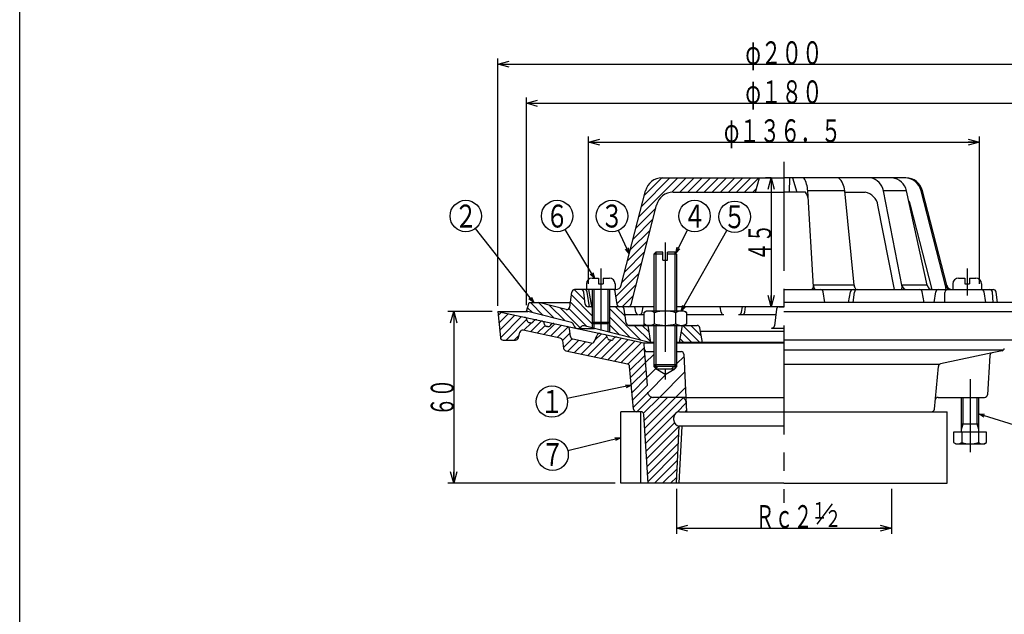
# Model space of a CAD drawing. Extents: x -2937 to 400, y -140 to 600.
# Drawn here: x -2386 to -2042, y 67 to 275 of the extents above; entities that cross this region are included whole.
import ezdxf
from ezdxf.enums import TextEntityAlignment as Align

# ---------------------------------------------------------------- set-up
doc = ezdxf.new("R2010")
doc.units = 0
doc.header["$LTSCALE"] = 2
doc.header["$PDMODE"] = 65
doc.header["$PDSIZE"] = 0.2
for name, pattern in [('CENTER2', [28.575, 19.05, -3.175, 3.175, -3.175]), ('DIVIDE', [1.25, 0.5, -0.25, 0, -0.25, 0, -0.25]), ('HIDDEN', [9.525, 6.35, -3.175])]:
    doc.linetypes.add(name, pattern=pattern)
doc.layers.get('0').update_dxf_attribs({"linetype": 'CONTINUOUS'})
doc.layers.get('DEFPOINTS').update_dxf_attribs({"color": 3, "linetype": 'DIVIDE'})
doc.layers.add('1', color=7, linetype='CONTINUOUS')
doc.styles.add('DIMSTANDARD', font='MONOTXT.shx', dxfattribs={"width": 0.75, "bigfont": 'EXTFONT.shx'})
doc.styles.get("Standard").update_dxf_attribs({"font": 'MONOTXT.shx', "width": 0.8, "bigfont": 'EXTFONT.shx'})
doc.dimstyles.new('DIMSTYEX_1', dxfattribs={"dimscale": 2, "dimtxt": 4, "dimasz": 1, "dimexe": 1, "dimexo": 1, "dimgap": 0, "dimtad": 3, "dimdec": 3, "dimdsep": 46, "dimtxsty": 'DIMSTANDARD', "dimcen": 0, "dimclrd": 3, "dimclre": 3, "dimclrt": 2, "dimadec": 3, "dimazin": 2, "dimtfac": 0.5, "dimtdec": 4, "dimtofl": 0, "dimtmove": 0, "dimatfit": 3, "dimldrblk": 'OPEN30', "dimfxl": 1, "dimtolj": 1, "dimtzin": 1, "dimlwd": -1, "dimlwe": -1, "dimarcsym": 0})
doc.dimstyles.new('DIMSTYEX_2', dxfattribs={"dimscale": 2, "dimtxt": 4, "dimasz": 2, "dimexe": 1, "dimexo": 1, "dimgap": 0, "dimtad": 3, "dimdec": 3, "dimdsep": 46, "dimtxsty": 'DIMSTANDARD', "dimblk1": 'OPEN30', "dimblk2": 'OPEN30', "dimsah": 1, "dimcen": 0, "dimclrd": 3, "dimclre": 3, "dimclrt": 2, "dimadec": 3, "dimazin": 2, "dimtfac": 0.5, "dimtdec": 4, "dimtofl": 0, "dimtmove": 0, "dimatfit": 3, "dimfxl": 1, "dimtolj": 1, "dimtzin": 1, "dimlwd": -1, "dimlwe": -1, "dimarcsym": 0})

# ---------------------------------------------------------------- blocks, each defined once
blk = doc.blocks.new('BLK20', base_point=(-2053.77, 131.02))
at = {"layer": '1', "color": 7, "linetype": 'CONTINUOUS'}
for p, q in [((-2056.77, 131.02), (-2056.77, 143.22)), ((-2050.77, 131.02), (-2050.77, 143.22)), ((-2059.54, 131.02), (-2059.54, 127.46)), ((-2047.99, 131.02), (-2059.54, 131.02)), ((-2056.77, 134.02), (-2050.77, 134.02)), ((-2056.65, 131.02), (-2056.65, 127.46)), ((-2050.88, 131.02), (-2050.88, 127.46)), ((-2047.99, 127.46), (-2047.99, 131.02)), ((-2059.54, 127.46), (-2058.77, 127.02)), ((-2048.77, 127.02), (-2047.99, 127.46)), ((-2058.77, 127.02), (-2048.77, 127.02))]:
    blk.add_line(p, q, dxfattribs=at)
at = {"layer": '1', "color": 3, "linetype": 'CONTINUOUS'}
for p, q in [((-2056.22, 134.02), (-2056.22, 143.22)), ((-2051.31, 134.02), (-2051.31, 143.22)), ((-2056.77, 132.02), (-2056.22, 134.02)), ((-2050.77, 132.02), (-2051.31, 134.02))]:
    blk.add_line(p, q, dxfattribs=at)
at = {"layer": '1', "color": 7, "linetype": 'CONTINUOUS'}
for centre, radius, start, end in [((-2058.1, 129.57), 2.56, -124.3842, -55.6158), ((-2053.77, 136.57), 9.55, -107.588, -72.412), ((-2049.44, 129.57), 2.56, -124.3842, -55.6158)]:
    blk.add_arc(centre, radius, start, end, dxfattribs=at)
blk = doc.blocks.new('_OPEN30')
at = {"color": 0, "linetype": 'BYBLOCK', "lineweight": -2}
for p, q in [((-1, 0.268), (0, 0)), ((0, 0), (-1, -0.268)), ((0, 0), (-1, 0))]:
    blk.add_line(p, q, dxfattribs=at)
blk = doc.blocks.new('*D25')
at = {"layer": '1', "color": 3, "linetype": 'BYBLOCK'}
for p, q in [((-2156.36, 111.22), (-2156.36, 95.59)), ((-2081.2, 111.22), (-2081.2, 95.59)), ((-2156.36, 97.59), (-2081.2, 97.59))]:
    blk.add_line(p, q, dxfattribs=at)
at = {"layer": 'DEFPOINTS', "color": 3, "linetype": 'BYBLOCK'}
for p in [(-2156.36, 113.22), (-2081.2, 113.22), (-2081.2, 97.59)]:
    blk.add_point(p, dxfattribs=at)
at = {"layer": '1', "color": 3, "linetype": 'BYBLOCK', "xscale": 3.939231012, "yscale": 3.939231012, "zscale": 3.939231012, "rotation": 180}
blk.add_blockref('_OPEN30', (-2156.36, 97.59), dxfattribs=at)
at = {"layer": '1', "color": 3, "linetype": 'BYBLOCK', "xscale": 3.939231012, "yscale": 3.939231012, "zscale": 3.939231012}
blk.add_blockref('_OPEN30', (-2081.2, 97.59), dxfattribs=at)
at = {"layer": '1', "color": 2, "linetype": 'BYBLOCK', "style": 'DIMSTANDARD', "width": 0.416667}
blk.add_text('Ｒｃ２', height=8, dxfattribs=at).set_placement((-2128.78, 97.59), (-2108.78, 97.59), align=Align.FIT)
blk = doc.blocks.new('*D26')
at = {"layer": '1', "color": 3, "linetype": 'BYBLOCK'}
for p, q in [((-2123.24, 219.86), (-2125.24, 219.86)), ((-2123.24, 219.86), (-2123.24, 174.86)), ((-2123.24, 174.86), (-2125.24, 174.86))]:
    blk.add_line(p, q, dxfattribs=at)
at = {"layer": 'DEFPOINTS', "color": 3, "linetype": 'BYBLOCK'}
for p in [(-2123.24, 219.86), (-2123.24, 174.86), (-2123.24, 174.86)]:
    blk.add_point(p, dxfattribs=at)
at = {"layer": '1', "color": 3, "linetype": 'BYBLOCK', "xscale": 3.939231012, "yscale": 3.939231012, "zscale": 3.939231012}
for p, rotation in [((-2123.24, 219.86), 90), ((-2123.24, 174.86), 270)]:
    blk.add_blockref('_OPEN30', p, dxfattribs=dict(at, rotation=rotation))
at = {"layer": '1', "color": 2, "linetype": 'BYBLOCK', "style": 'DIMSTANDARD', "width": 0.40625}
blk.add_text('４５', height=8, rotation=90, dxfattribs=at).set_placement((-2123.24, 190.86), (-2123.24, 203.86), align=Align.FIT)
blk = doc.blocks.new('*D27')
at = {"layer": '1', "color": 3, "linetype": 'BYBLOCK'}
for p, q in [((-2187.03, 182.86), (-2187.03, 234.32)), ((-2050.53, 182.86), (-2050.53, 234.32)), ((-2187.03, 232.32), (-2050.53, 232.32))]:
    blk.add_line(p, q, dxfattribs=at)
at = {"layer": 'DEFPOINTS', "color": 3, "linetype": 'BYBLOCK'}
for p in [(-2050.53, 232.32), (-2187.03, 180.86), (-2050.53, 180.86)]:
    blk.add_point(p, dxfattribs=at)
at = {"layer": '1', "color": 3, "linetype": 'BYBLOCK', "xscale": 3.939231012, "yscale": 3.939231012, "zscale": 3.939231012, "rotation": 180}
blk.add_blockref('_OPEN30', (-2187.03, 232.32), dxfattribs=at)
at = {"layer": '1', "color": 3, "linetype": 'BYBLOCK', "xscale": 3.939231012, "yscale": 3.939231012, "zscale": 3.939231012}
blk.add_blockref('_OPEN30', (-2050.53, 232.32), dxfattribs=at)
at = {"layer": '1', "color": 2, "linetype": 'BYBLOCK', "style": 'DIMSTANDARD', "width": 0.427083}
blk.add_text('φ１３６．５', height=8, dxfattribs=at).set_placement((-2139.78, 232.32), (-2098.78, 232.32), align=Align.FIT)
blk = doc.blocks.new('*D28')
at = {"layer": '1', "color": 3, "linetype": 'BYBLOCK'}
for p, q in [((-2208.78, 175.36), (-2208.78, 247.9)), ((-2028.78, 175.22), (-2028.78, 247.9)), ((-2208.78, 245.9), (-2028.78, 245.9))]:
    blk.add_line(p, q, dxfattribs=at)
at = {"layer": 'DEFPOINTS', "color": 3, "linetype": 'BYBLOCK'}
for p in [(-2028.78, 245.9), (-2208.78, 173.36), (-2028.78, 173.22)]:
    blk.add_point(p, dxfattribs=at)
at = {"layer": '1', "color": 3, "linetype": 'BYBLOCK', "xscale": 3.939231012, "yscale": 3.939231012, "zscale": 3.939231012, "rotation": 180}
blk.add_blockref('_OPEN30', (-2208.78, 245.9), dxfattribs=at)
at = {"layer": '1', "color": 3, "linetype": 'BYBLOCK', "xscale": 3.939231012, "yscale": 3.939231012, "zscale": 3.939231012}
blk.add_blockref('_OPEN30', (-2028.78, 245.9), dxfattribs=at)
at = {"layer": '1', "color": 2, "linetype": 'BYBLOCK', "style": 'DIMSTANDARD', "width": 0.421875}
blk.add_text('φ１８０', height=8, dxfattribs=at).set_placement((-2132.28, 245.9), (-2105.28, 245.9), align=Align.FIT)
blk = doc.blocks.new('*D29')
at = {"layer": '1', "color": 3, "linetype": 'BYBLOCK'}
for p, q in [((-2218.78, 175.22), (-2218.78, 261.55)), ((-2018.78, 175.22), (-2018.78, 261.55)), ((-2218.78, 259.55), (-2018.78, 259.55))]:
    blk.add_line(p, q, dxfattribs=at)
at = {"layer": 'DEFPOINTS', "color": 3, "linetype": 'BYBLOCK'}
for p in [(-2018.78, 259.55), (-2218.78, 173.22), (-2018.78, 173.22)]:
    blk.add_point(p, dxfattribs=at)
at = {"layer": '1', "color": 3, "linetype": 'BYBLOCK', "xscale": 3.939231012, "yscale": 3.939231012, "zscale": 3.939231012, "rotation": 180}
blk.add_blockref('_OPEN30', (-2218.78, 259.55), dxfattribs=at)
at = {"layer": '1', "color": 3, "linetype": 'BYBLOCK', "xscale": 3.939231012, "yscale": 3.939231012, "zscale": 3.939231012}
blk.add_blockref('_OPEN30', (-2018.78, 259.55), dxfattribs=at)
at = {"layer": '1', "color": 2, "linetype": 'BYBLOCK', "style": 'DIMSTANDARD', "width": 0.421875}
blk.add_text('φ２００', height=8, dxfattribs=at).set_placement((-2132.28, 259.55), (-2105.28, 259.55), align=Align.FIT)
blk = doc.blocks.new('*D30')
at = {"layer": '1', "color": 3, "linetype": 'BYBLOCK'}
for p, q in [((-2220.78, 173.22), (-2236.17, 173.22)), ((-2234.17, 173.22), (-2234.17, 113.22)), ((-2177.78, 113.22), (-2236.17, 113.22))]:
    blk.add_line(p, q, dxfattribs=at)
at = {"layer": 'DEFPOINTS', "color": 3, "linetype": 'BYBLOCK'}
for p in [(-2218.78, 173.22), (-2234.17, 113.22), (-2175.78, 113.22)]:
    blk.add_point(p, dxfattribs=at)
at = {"layer": '1', "color": 3, "linetype": 'BYBLOCK', "xscale": 3.939231012, "yscale": 3.939231012, "zscale": 3.939231012}
for p, rotation in [((-2234.17, 173.22), 90), ((-2234.17, 113.22), 270)]:
    blk.add_blockref('_OPEN30', p, dxfattribs=dict(at, rotation=rotation))
at = {"layer": '1', "color": 2, "linetype": 'BYBLOCK', "style": 'DIMSTANDARD', "width": 0.40625}
blk.add_text('６０', height=8, rotation=90, dxfattribs=at).set_placement((-2234.17, 136.72), (-2234.17, 149.72), align=Align.FIT)
blk = doc.blocks.new('BALN32')
at = {"layer": '1', "color": 3, "linetype": 'BYBLOCK'}
blk.add_circle((-27.76, -5.7), 5.5, dxfattribs=at)
at = {"layer": '1', "color": 2, "linetype": 'BYBLOCK', "width": 0.5}
blk.add_text('１', height=8, dxfattribs=at).set_placement((-31.76, -9.7), (-23.76, -9.7), align=Align.FIT)
at = {"layer": '1', "color": 3, "linetype": 'BYBLOCK'}
blk.add_leader([(0, 0), (-22.37, -4.6)], dimstyle='DIMSTYEX_1', dxfattribs=at)
blk = doc.blocks.new('BALN33')
at = {"layer": '1', "color": 3, "linetype": 'BYBLOCK'}
blk.add_circle((20.99, -6.42), 5.5, dxfattribs=at)
at = {"layer": '1', "color": 2, "linetype": 'BYBLOCK', "width": 0.5}
blk.add_text('８', height=8, dxfattribs=at).set_placement((16.99, -10.42), (24.99, -10.42), align=Align.FIT)
at = {"layer": '1', "color": 3, "linetype": 'BYBLOCK'}
blk.add_leader([(0, 0), (15.73, -4.81)], dimstyle='DIMSTYEX_1', dxfattribs=at)
blk = doc.blocks.new('BALN34')
at = {"layer": '1', "color": 3, "linetype": 'BYBLOCK'}
blk.add_circle((6.49, 12.93), 5.5, dxfattribs=at)
at = {"layer": '1', "color": 2, "linetype": 'BYBLOCK', "width": 0.5}
blk.add_text('４', height=8, dxfattribs=at).set_placement((2.49, 8.93), (10.49, 8.93), align=Align.FIT)
at = {"layer": '1', "color": 3, "linetype": 'BYBLOCK'}
blk.add_leader([(0, 0), (4.03, 8.02)], dimstyle='DIMSTYEX_1', dxfattribs=at)
blk = doc.blocks.new('BALN35')
at = {"layer": '1', "color": 3, "linetype": 'BYBLOCK'}
blk.add_circle((-6.05, 13.11), 5.5, dxfattribs=at)
at = {"layer": '1', "color": 2, "linetype": 'BYBLOCK', "width": 0.5}
blk.add_text('３', height=8, dxfattribs=at).set_placement((-10.05, 9.11), (-2.05, 9.11), align=Align.FIT)
at = {"layer": '1', "color": 3, "linetype": 'BYBLOCK'}
blk.add_leader([(0, 0), (-3.74, 8.12)], dimstyle='DIMSTYEX_1', dxfattribs=at)
blk = doc.blocks.new('BALN36')
at = {"layer": '1', "color": 3, "linetype": 'BYBLOCK'}
blk.add_circle((-13.07, 21.67), 5.5, dxfattribs=at)
at = {"layer": '1', "color": 2, "linetype": 'BYBLOCK', "width": 0.5}
blk.add_text('６', height=8, dxfattribs=at).set_placement((-17.07, 17.67), (-9.07, 17.67), align=Align.FIT)
at = {"layer": '1', "color": 3, "linetype": 'BYBLOCK'}
blk.add_leader([(0, 0), (-10.23, 16.96)], dimstyle='DIMSTYEX_1', dxfattribs=at)
blk = doc.blocks.new('BALN37')
at = {"layer": '1', "color": 3, "linetype": 'BYBLOCK'}
blk.add_circle((-23.71, 30.17), 5.5, dxfattribs=at)
at = {"layer": '1', "color": 2, "linetype": 'BYBLOCK', "width": 0.5}
blk.add_text('２', height=8, dxfattribs=at).set_placement((-27.71, 26.17), (-19.71, 26.17), align=Align.FIT)
at = {"layer": '1', "color": 3, "linetype": 'BYBLOCK'}
blk.add_leader([(0, 0), (-20.31, 25.84)], dimstyle='DIMSTYEX_1', dxfattribs=at)
blk = doc.blocks.new('BALN38')
at = {"layer": '1', "color": 3, "linetype": 'BYBLOCK'}
blk.add_circle((18.64, 32.92), 5.5, dxfattribs=at)
at = {"layer": '1', "color": 2, "linetype": 'BYBLOCK', "width": 0.5}
blk.add_text('５', height=8, dxfattribs=at).set_placement((14.64, 28.92), (22.64, 28.92), align=Align.FIT)
at = {"layer": '1', "color": 3, "linetype": 'BYBLOCK'}
blk.add_leader([(0, 0), (15.93, 28.13)], dimstyle='DIMSTYEX_1', dxfattribs=at)
blk = doc.blocks.new('BALN39')
at = {"layer": '1', "color": 3, "linetype": 'BYBLOCK'}
blk.add_circle((-23.84, -5.91), 5.5, dxfattribs=at)
at = {"layer": '1', "color": 2, "linetype": 'BYBLOCK', "width": 0.5}
blk.add_text('７', height=8, dxfattribs=at).set_placement((-27.84, -9.91), (-19.84, -9.91), align=Align.FIT)
at = {"layer": '1', "color": 3, "linetype": 'BYBLOCK'}
blk.add_leader([(0, 0), (-18.5, -4.59)], dimstyle='DIMSTYEX_1', dxfattribs=at)

msp = doc.modelspace()

# ---------------------------------------------------------------- hatches: boundary and pattern name
at = {"layer": '1', "linetype": 'CONTINUOUS'}
h = msp.add_hatch(dxfattribs=at)
h.set_pattern_fill('_U', scale=2, angle=45, style=0, pattern_type=0)
h.set_pattern_definition([(45, (-2118.7781, 174.8635), (-1.414214, 1.414214), [])])
edge = h.paths.add_edge_path()
edge.add_line((-2127.2781, 219.8635), (-2161.3725, 219.8635))
edge.add_arc((-2161.3725, 213.8635), 6, 90, 165.618605)
edge.add_line((-2167.1845, 215.3538), (-2175.6427, 182.3668))
edge.add_arc((-2177.58, 182.8635), 2, 270, 345.618605, ccw=False)
edge.add_line((-2177.58, 180.8635), (-2178.0281, 180.8635))
edge.add_line((-2178.0281, 180.8635), (-2177.1674, 175.6991))
edge.add_arc((-2176.181, 175.8635), 1, -170.537678, -90)
edge.add_line((-2176.181, 174.8635), (-2173.1808, 174.8635))
edge.add_arc((-2173.1808, 175.8635), 1, -90, -14.381395)
edge.add_line((-2172.2121, 175.6152), (-2163.3048, 210.3538))
edge.add_arc((-2157.4928, 208.8635), 6, 450, 525.618605, ccw=False)
edge.add_line((-2157.4928, 214.8635), (-2128.7781, 214.8635))
edge.add_line((-2128.7781, 214.8635), (-2127.2781, 219.8635))
h = msp.add_hatch(dxfattribs=at)
h.set_pattern_fill('_U', scale=2, angle=-45, style=0, pattern_type=0)
h.set_pattern_definition([(-45, (-2118.7777, 113.2173), (1.414214, 1.414214), [])])
edge = h.paths.add_edge_path()
edge.add_line((-2185.7781, 174.8635), (-2187.1997, 174.8635))
edge.add_arc((-2187.1997, 175.8635), 1, 186.524766, 270, ccw=False)
edge.add_line((-2188.1932, 175.7499), (-2188.6767, 179.9772))
edge.add_arc((-2189.6703, 179.8635), 1, 6.524766, 90)
edge.add_line((-2189.6703, 180.8635), (-2191.9073, 180.8635))
edge.add_arc((-2191.9073, 179.8635), 1, 90, 172.101937)
edge.add_line((-2192.8978, 180.001), (-2193.6243, 174.764))
edge.add_arc((-2194.6148, 174.9014), 1, 255.650668, 352.101937, ccw=False)
edge.add_line((-2194.8626, 173.9326), (-2204.3655, 176.3635))
edge.add_line((-2204.3655, 176.3635), (-2207.7781, 176.3635))
edge.add_line((-2207.7781, 176.3635), (-2208.7781, 173.3635))
edge.add_line((-2208.7781, 173.3635), (-2192.9979, 169.3268))
edge.add_arc((-2193.2458, 168.3579), 1, 369.228846, 435.650668, ccw=False)
edge.add_arc((-2190.7781, 168.7589), 1.5, -170.771154, -37.927511)
edge.add_arc((-2188.8061, 167.2222), 1, 435.650668, 502.072489, ccw=False)
edge.add_line((-2188.5583, 168.191), (-2185.7781, 167.4798))
edge.add_line((-2185.7781, 167.4798), (-2185.7781, 174.8635))
edge = h.paths.add_edge_path()
edge.add_line((-2166.2781, 168.3635), (-2172.9973, 168.3635))
edge.add_line((-2172.9973, 168.3635), (-2172.8961, 168.3635))
edge.add_arc((-2172.8961, 169.3635), 1, 188.984702, 270, ccw=False)
edge.add_line((-2173.8838, 169.2074), (-2174.6447, 174.0197))
edge.add_arc((-2175.6324, 173.8635), 1, 8.984702, 90)
edge.add_line((-2175.6324, 174.8635), (-2179.7781, 174.8635))
edge.add_line((-2179.7781, 174.8635), (-2179.7781, 165.9449))
edge.add_line((-2179.7781, 165.9449), (-2165.7781, 162.3635))
edge.add_line((-2165.7781, 162.3635), (-2165.2781, 162.3635))
edge.add_line((-2165.2781, 162.3635), (-2166.2781, 168.3635))
edge = h.paths.add_edge_path()
edge.add_arc((-2149.1252, 167.3635), 1, 9.462322, 90)
edge.add_line((-2149.1252, 168.3635), (-2154.2781, 168.3635))
edge.add_line((-2154.2781, 168.3635), (-2155.2781, 162.3635))
edge.add_line((-2155.2781, 162.3635), (-2147.2781, 162.3635))
edge.add_line((-2147.2781, 162.3635), (-2148.1388, 167.5279))
h = msp.add_hatch(dxfattribs=at)
h.set_pattern_fill('_U', scale=2, angle=45, style=0, pattern_type=0)
h.set_pattern_definition([(45, (-2118.7781, 113.2171), (-1.414214, 1.414214), [])])
edge = h.paths.add_edge_path()
edge.add_line((-2166.4236, 145.0597), (-2167.6065, 160.0432))
edge.add_line((-2167.6065, 160.0432), (-2167.7781, 162.2171))
edge.add_line((-2167.7781, 162.2171), (-2177.1554, 164.2397))
edge.add_arc((-2177.3662, 163.2622), 1, 77.828542, 142.828386)
edge.add_line((-2178.163, 163.8664), (-2178.3932, 163.5628))
edge.add_arc((-2179.19, 164.167), 1, 257.828542, 322.828386, ccw=False)
edge.add_line((-2179.4009, 163.1895), (-2179.7035, 163.2548))
edge.add_arc((-2179.4927, 164.2323), 1, 196.932568, 257.828542, ccw=False)
edge.add_line((-2180.4493, 163.9411), (-2180.6069, 164.4587))
edge.add_arc((-2181.5636, 164.1675), 1, 16.932568, 77.828542)
edge.add_line((-2181.3527, 165.145), (-2182.9608, 165.4919))
edge.add_arc((-2183.1717, 164.5143), 1, 77.828542, 157.623848)
edge.add_line((-2184.0964, 164.895), (-2184.9628, 162.7905))
edge.add_arc((-2185.8875, 163.1711), 1, 257.828542, 337.623848, ccw=False)
edge.add_line((-2186.0983, 162.1936), (-2192.5835, 163.5924))
edge.add_arc((-2192.3726, 164.5699), 1, 187.110444, 257.828542, ccw=False)
edge.add_line((-2193.3649, 164.4461), (-2193.6988, 167.1227))
edge.add_arc((-2194.6911, 166.9989), 1, 7.110444, 77.828542)
edge.add_line((-2194.4803, 167.9764), (-2199.1554, 168.9848))
edge.add_arc((-2199.3662, 168.0073), 1, 77.828542, 142.828386)
edge.add_line((-2200.163, 168.6115), (-2200.3932, 168.3079))
edge.add_arc((-2201.19, 168.9121), 1, 257.828542, 322.828386, ccw=False)
edge.add_line((-2201.4009, 167.9346), (-2201.7035, 167.9999))
edge.add_arc((-2201.4927, 168.9774), 1, 196.932568, 257.828542, ccw=False)
edge.add_line((-2202.4493, 168.6862), (-2202.6069, 169.2038))
edge.add_arc((-2203.5636, 168.9126), 1, 16.932568, 77.828542)
edge.add_line((-2203.3527, 169.8901), (-2205.1554, 170.2789))
edge.add_arc((-2205.3662, 169.3014), 1, 77.828542, 142.828386)
edge.add_line((-2206.163, 169.9056), (-2206.3932, 169.6021))
edge.add_arc((-2207.19, 170.2063), 1, 257.828542, 322.828386, ccw=False)
edge.add_line((-2207.4009, 169.2287), (-2207.7035, 169.294))
edge.add_arc((-2207.4927, 170.2715), 1, 196.932568, 257.828542, ccw=False)
edge.add_line((-2208.4493, 169.9803), (-2208.6069, 170.4979))
edge.add_arc((-2209.5636, 170.2067), 1, 16.932568, 77.828542)
edge.add_line((-2209.3527, 171.1842), (-2218.7781, 173.2171))
edge.add_line((-2218.7781, 173.2171), (-2217.8682, 164.1176))
edge.add_arc((-2216.8731, 164.2171), 1, -174.289407, -90)
edge.add_line((-2216.8731, 163.2171), (-2212.5408, 163.2171))
edge.add_arc((-2212.5408, 164.2171), 1, -90, -15.332919)
edge.add_line((-2211.5764, 163.9527), (-2211.0222, 165.9742))
edge.add_arc((-2210.0577, 165.7098), 1, 437.828542, 524.667081, ccw=False)
edge.add_line((-2209.8469, 166.6873), (-2196.9588, 163.9075))
edge.add_arc((-2197.1696, 162.93), 1, 368.935999, 437.828542, ccw=False)
edge.add_line((-2196.1817, 163.0853), (-2195.7479, 160.326))
edge.add_arc((-2194.76, 160.4813), 1, -171.064001, -102.171458)
edge.add_line((-2194.9708, 159.5038), (-2173.495, 154.8718))
edge.add_arc((-2173.7058, 153.8942), 1, 365.319652, 437.828542, ccw=False)
edge.add_line((-2172.7101, 153.987), (-2171.3262, 139.1244))
edge.add_arc((-2170.3305, 139.2171), 1, -174.680348, -90)
edge.add_line((-2170.3305, 138.2171), (-2168.7149, 138.2171))
edge.add_arc((-2168.7149, 137.2171), 1, 363.43363, 450, ccw=False)
edge.add_line((-2167.7167, 137.277), (-2166.2731, 113.2171))
edge.add_line((-2166.2731, 113.2171), (-2156.3571, 113.2171))
edge.add_line((-2156.3571, 113.2171), (-2155.3571, 133.2171))
edge.add_line((-2155.3571, 133.2171), (-2155.2781, 133.2171))
edge.add_arc((-2155.2781, 135.2171), 2, 540, 270, ccw=False)
edge.add_line((-2157.2781, 135.2171), (-2157.2781, 136.2171))
edge.add_arc((-2155.2781, 136.2171), 2, 450, 540, ccw=False)
edge.add_line((-2155.2781, 138.2171), (-2152.7781, 138.2171))
edge.add_line((-2152.7781, 138.2171), (-2152.9255, 141.3123))
edge.add_arc((-2154.9232, 141.2171), 2, 2.726311, 90)
edge.add_line((-2154.9232, 143.2171), (-2164.4298, 143.2171))
edge.add_arc((-2164.4298, 145.2171), 2, 184.513988, 270, ccw=False)
h = msp.add_hatch(dxfattribs=at)
h.set_pattern_fill('_U', scale=4, angle=45, style=0, pattern_type=0)
h.set_pattern_definition([(45, (-2118.778, 113.217), (-2.82843, 2.82843), [])])
edge = h.paths.add_edge_path()
edge.add_line((-2156.2773, 153.9492), (-2156.2773, 154.6252))
edge.add_line((-2156.2773, 154.6252), (-2156.2773, 159.2171))
edge.add_line((-2156.2773, 159.2171), (-2154.7316, 159.2171))
edge.add_arc((-2154.7316, 158.2171), 1, 362.726311, 450, ccw=False)
edge.add_line((-2153.7328, 158.2647), (-2153.0162, 143.2171))
edge.add_line((-2153.0162, 143.2171), (-2154.9232, 143.2171))
edge.add_line((-2154.9232, 143.2171), (-2164.4298, 143.2171))
edge.add_arc((-2164.4298, 145.2171), 2, 184.513988, 270, ccw=False)
edge.add_line((-2166.4236, 145.0597), (-2167.5839, 159.7577))
edge.add_line((-2167.5839, 159.7577), (-2167.614, 160.1384))
edge.add_arc((-2166.6171, 160.2171), 1, -175.486012, -90)
edge.add_line((-2166.6171, 159.2171), (-2164.2773, 159.2171))
edge.add_line((-2164.2773, 159.2171), (-2164.2773, 154.6252))
edge.add_line((-2164.2773, 154.6252), (-2164.2773, 153.9492))
edge.add_line((-2156.2773, 153.9492), (-2164.2773, 153.9492))
edge.add_line((-2164.2781, 153.9492), (-2163.6016, 153.2727))
edge.add_line((-2163.6016, 153.2727), (-2163.6008, 153.136))
edge.add_line((-2164.2781, 153.9492), (-2163.6008, 153.136))
edge.add_line((-2163.6016, 153.136), (-2160.2781, 151.2171))
edge.add_line((-2160.2781, 151.2171), (-2156.9546, 153.136))
edge.add_line((-2163.6016, 153.136), (-2156.9546, 153.136))
edge.add_line((-2156.9538, 153.136), (-2156.9538, 153.2736))
edge.add_line((-2156.9538, 153.136), (-2156.9538, 153.2736))
edge.add_line((-2156.2781, 153.9492), (-2156.9546, 153.2727))

# ---------------------------------------------------------------- linework, layer by layer
at = {"layer": '1', "color": 7, "linetype": 'CONTINUOUS'}
for p, q in [((-2385.7781, -140.1794), (-2385.7781, 599.8206)), ((-2161.3725, 219.8635), (-2118.7781, 219.8635)), ((-2128.7781, 214.8635), (-2127.2781, 219.8635)), ((-2076.1837, 219.8635), (-2118.7781, 219.8635)), ((-2116.8112, 219.8635), (-2116.9292, 214.8635)), ((-2115.7604, 219.8635), (-2114.3023, 214.8635)), ((-2175.6427, 182.3668), (-2167.1845, 215.3538)), ((-2157.4928, 214.8635), (-2118.7781, 214.8635)), ((-2111.2509, 214.8635), (-2118.7781, 214.8635)), ((-2097.4868, 215.3538), (-2110.4507, 215.3538)), ((-2108.4325, 181.8635), (-2110.4507, 215.3538)), ((-2094.2537, 182.3668), (-2097.4868, 215.3538)), ((-2097.4387, 214.8635), (-2090.3668, 214.8635)), ((-2076.0006, 215.3538), (-2084.0128, 215.3538)), ((-2077.4649, 181.8635), (-2084.0128, 215.3538)), ((-2068.7816, 182.3668), (-2076.0006, 215.3538)), ((-2070.3718, 215.3538), (-2070.854, 215.3538)), ((-2062.2775, 181.8635), (-2070.854, 215.3538)), ((-2061.9136, 182.3668), (-2070.3718, 215.3538)), ((-2172.2121, 175.6152), (-2163.3048, 210.3538)), ((-2080.1807, 180.8635), (-2085.9395, 210.3538)), ((-2066.993, 180.8635), (-2074.536, 210.3538)), ((-2164.2773, 193.2722), (-2163.6008, 193.9487)), ((-2164.2773, 193.2722), (-2164.2773, 173.3635)), ((-2161.0773, 193.2722), (-2164.2773, 193.2722)), ((-2161.0773, 193.9487), (-2163.6008, 193.9487)), ((-2161.0773, 191.1487), (-2161.0773, 193.9487)), ((-2156.9538, 193.9487), (-2159.4773, 193.9487)), ((-2159.4773, 191.1487), (-2159.4773, 193.9487)), ((-2156.2773, 193.2722), (-2159.4773, 193.2722)), ((-2156.2773, 193.2722), (-2156.9538, 193.9487)), ((-2156.2773, 193.2722), (-2156.2773, 173.3635)), ((-2161.0773, 191.1487), (-2159.4773, 191.1487)), ((-2187.7781, 182.8635), (-2187.7781, 180.8635)), ((-2185.7781, 184.8635), (-2183.5781, 184.8635)), ((-2183.5781, 184.8635), (-2183.5781, 182.8635)), ((-2183.5781, 182.8635), (-2181.9781, 182.8635)), ((-2181.9781, 184.8635), (-2179.7781, 184.8635)), ((-2181.9781, 184.8635), (-2181.9781, 182.8635)), ((-2177.7781, 182.8635), (-2177.7781, 180.8635)), ((-2094.2537, 182.3668), (-2108.469, 182.3668)), ((-2068.7816, 182.3668), (-2077.5633, 182.3668)), ((-2061.9136, 182.3668), (-2062.4064, 182.3668)), ((-2059.7781, 182.8635), (-2059.7781, 180.8635)), ((-2057.7781, 184.8635), (-2055.5781, 184.8635)), ((-2055.5781, 184.8635), (-2055.5781, 182.8635)), ((-2055.5781, 182.8635), (-2053.9781, 182.8635)), ((-2053.9781, 184.8635), (-2051.7781, 184.8635)), ((-2053.9781, 184.8635), (-2053.9781, 182.8635)), ((-2049.7781, 182.8635), (-2049.7781, 180.8635)), ((-2193.6243, 174.764), (-2192.8978, 180.001)), ((-2187.0281, 180.8635), (-2191.9073, 180.8635)), ((-2188.1932, 175.7499), (-2188.6767, 179.9772)), ((-2186.7666, 174.8635), (-2187.4832, 180.0017)), ((-2177.58, 180.8635), (-2187.0281, 180.8635)), ((-2187.0281, 180.8635), (-2186.1674, 175.6991)), ((-2185.7781, 180.8635), (-2185.7781, 169.405)), ((-2179.7781, 180.8635), (-2179.7781, 169.405)), ((-2178.0281, 180.8635), (-2177.1674, 175.6991)), ((-2118.7781, 180.8635), (-2045.649, 180.8635)), ((-2104.5061, 176.3635), (-2105.1356, 180.0326)), ((-2096.1976, 176.3635), (-2095.5675, 180.0328)), ((-2094.572, 176.3635), (-2094.186, 179.97)), ((-2069.8521, 176.3635), (-2070.5531, 180.0503)), ((-2066.3673, 176.3635), (-2065.7067, 180.0404)), ((-2062.5799, 176.3635), (-2062.5313, 179.8774)), ((-2048.3079, 176.3635), (-2048.8845, 180.0194)), ((-2045.646, 176.3635), (-2045.9437, 179.9464)), ((-2044.1538, 176.3635), (-2044.6584, 180.001)), ((-2208.7781, 173.3635), (-2207.7781, 176.3635)), ((-2207.7781, 176.3635), (-2204.3655, 176.3635)), ((-2194.8626, 173.9326), (-2204.3655, 176.3635)), ((-2204.3655, 176.3635), (-2193.4024, 176.3635)), ((-2029.7781, 176.3635), (-2118.7781, 176.3635)), ((-2218.7781, 173.2171), (-2217.8682, 164.1176)), ((-2218.7781, 173.2171), (-2208.2058, 173.2171)), ((-2218.7781, 173.2171), (-2167.7781, 162.2171)), ((-2192.9979, 169.3268), (-2208.7781, 173.3635)), ((-2185.7781, 174.8635), (-2187.1997, 174.8635)), ((-2185.7781, 174.8635), (-2185.7781, 167.4798)), ((-2175.5589, 174.8635), (-2179.7781, 174.8635)), ((-2164.2773, 174.8635), (-2179.7781, 174.8635)), ((-2179.7781, 174.8635), (-2179.7781, 165.9449)), ((-2173.8838, 169.2074), (-2174.6447, 174.0197)), ((-2174.3444, 172.1203), (-2169.5902, 172.1203)), ((-2170.5744, 172.9434), (-2170.9194, 174.8635)), ((-2169.3386, 172.1203), (-2167.7837, 172.1203)), ((-2168.3562, 172.9335), (-2167.9893, 174.8635)), ((-2166.7781, 173.3635), (-2167.7837, 172.783)), ((-2167.7837, 172.783), (-2167.7837, 168.9441)), ((-2153.7781, 173.3635), (-2166.7781, 173.3635)), ((-2164.0309, 168.9441), (-2164.0309, 172.783)), ((-2156.5253, 168.9441), (-2156.5253, 172.783)), ((-2118.7781, 174.8635), (-2156.2773, 174.8635)), ((-2152.7726, 172.783), (-2153.7781, 173.3635)), ((-2152.7726, 168.9441), (-2152.7726, 172.783)), ((-2152.7726, 172.1203), (-2139.787, 172.1203)), ((-2140.7726, 172.951), (-2141.101, 174.8635)), ((-2134.6212, 172.1203), (-2121.6647, 172.1203)), ((-2133.6356, 172.9512), (-2133.3075, 174.8635)), ((-2132.4741, 173.0033), (-2132.255, 174.8635)), ((-2121.4402, 174.0617), (-2122.116, 168.2179)), ((-2120.46, 174.8635), (-2118.7781, 174.8635)), ((-2118.7781, 173.2171), (-2018.7781, 173.2171)), ((-2208.4493, 169.9803), (-2208.6069, 170.4979)), ((-2207.4009, 169.2287), (-2207.7035, 169.294)), ((-2206.3932, 169.6021), (-2206.163, 169.9056)), ((-2202.4493, 168.6862), (-2202.6069, 169.2038)), ((-2200.3932, 168.3079), (-2200.163, 168.6115)), ((-2185.7781, 169.405), (-2185.2366, 168.8635)), ((-2179.7781, 169.405), (-2185.7781, 169.405)), ((-2180.3196, 168.8635), (-2185.2366, 168.8635)), ((-2185.2366, 168.8635), (-2185.2366, 167.3413)), ((-2179.7781, 169.405), (-2180.3196, 168.8635)), ((-2180.3196, 168.8635), (-2180.3196, 166.0835)), ((-2166.7781, 168.3635), (-2167.7837, 168.9441)), ((-2152.7726, 168.9441), (-2153.7781, 168.3635)), ((-2211.5764, 163.9527), (-2211.0222, 165.9742)), ((-2196.9588, 163.9075), (-2209.8469, 166.6873)), ((-2201.4009, 167.9346), (-2201.7035, 167.9999)), ((-2193.3649, 164.4461), (-2193.6988, 167.1227)), ((-2190.7781, 167.2589), (-2184.9145, 167.2589)), ((-2165.7781, 162.3635), (-2188.5583, 168.191)), ((-2172.9973, 168.3635), (-2149.1252, 168.3635)), ((-2165.2781, 162.3635), (-2166.2781, 168.3635)), ((-2166.0516, 168.3635), (-2154.5046, 168.3635)), ((-2164.2773, 168.3635), (-2164.2773, 154.6252)), ((-2156.2773, 168.3635), (-2156.2773, 154.6252)), ((-2155.2781, 162.3635), (-2154.2781, 168.3635)), ((-2147.2781, 162.3635), (-2148.1388, 167.5279)), ((-2147.9448, 166.3635), (-2118.7781, 166.3635)), ((-2123.0962, 167.416), (-2118.7781, 167.416)), ((-2216.8731, 163.2171), (-2212.5408, 163.2171)), ((-2196.1817, 163.0853), (-2195.7479, 160.326)), ((-2186.0983, 162.1936), (-2192.5835, 163.5924)), ((-2184.9628, 162.7905), (-2184.0964, 164.895)), ((-2180.4493, 163.9411), (-2180.6069, 164.4587)), ((-2179.4009, 163.1895), (-2179.7035, 163.2548)), ((-2178.3932, 163.5628), (-2178.163, 163.8664)), ((-2167.7781, 162.2171), (-2164.2773, 162.2171)), ((-2167.7781, 162.2171), (-2167.5839, 159.7577)), ((-2164.2773, 162.3635), (-2165.7781, 162.3635)), ((-2118.7781, 162.3635), (-2156.2773, 162.3635)), ((-2156.2773, 162.2171), (-2118.7781, 162.2171)), ((-2020.6831, 163.2171), (-2118.7781, 163.2171)), ((-2194.9708, 159.5038), (-2173.495, 154.8718)), ((-2166.6171, 159.2171), (-2164.2773, 159.2171)), ((-2156.2773, 159.2171), (-2154.7316, 159.2171)), ((-2153.7328, 158.2647), (-2152.7781, 138.2171)), ((-2042.2428, 159.6484), (-2118.7781, 159.6484)), ((-2046.0032, 158.7667), (-2064.0612, 154.8718)), ((-2042.5854, 159.5038), (-2046.04, 158.7587)), ((-2046.8271, 157.846), (-2047.7173, 144.1523)), ((-2171.3262, 139.1244), (-2172.7101, 153.987)), ((-2163.6008, 153.9492), (-2164.2781, 153.9492)), ((-2164.2781, 153.9492), (-2163.6016, 153.2727)), ((-2164.2773, 154.6252), (-2164.2773, 153.9492)), ((-2164.2773, 154.6252), (-2163.6012, 153.9492)), ((-2156.2773, 154.6252), (-2164.2773, 154.6252)), ((-2160.2781, 151.2171), (-2163.6016, 153.136)), ((-2163.6016, 153.136), (-2156.9546, 153.136)), ((-2156.9533, 153.9492), (-2163.6008, 153.9492)), ((-2163.6008, 153.9492), (-2163.6008, 153.136)), ((-2160.2781, 151.2171), (-2156.9546, 153.136)), ((-2156.2781, 153.9492), (-2156.9546, 153.2727)), ((-2156.9538, 153.9492), (-2156.2773, 154.6252)), ((-2156.9538, 153.9492), (-2156.9538, 153.136)), ((-2156.2781, 153.9492), (-2156.9533, 153.9492)), ((-2156.2773, 154.6252), (-2156.2773, 153.9492)), ((-2064.4186, 154.7171), (-2118.7781, 154.7171)), ((-2066.23, 139.1244), (-2064.8461, 153.987)), ((-2153.0162, 143.2171), (-2118.7781, 143.2171)), ((-2064.9377, 143.2171), (-2048.6788, 143.2171)), ((-2168.5869, 138.2171), (-2175.7781, 138.2171)), ((-2175.7781, 113.2171), (-2175.7781, 138.2171)), ((-2168.7781, 113.2171), (-2168.7781, 138.2171)), ((-2155.2781, 138.2171), (-2118.7781, 138.2171)), ((-2118.7781, 138.2171), (-2061.7781, 138.2171)), ((-2061.7781, 113.2171), (-2061.7781, 138.2171)), ((-2166.2731, 113.2171), (-2167.7167, 137.277)), ((-2157.2781, 135.2171), (-2157.2781, 136.2171)), ((-2156.3571, 113.2171), (-2155.3571, 133.2171)), ((-2118.7781, 133.2171), (-2155.3571, 133.2171)), ((-2155.3559, 113.2171), (-2154.3559, 133.2171)), ((-2118.7781, 113.2171), (-2175.7781, 113.2171)), ((-2118.7781, 113.2171), (-2061.7781, 113.2171)), ((-2101.9886, 106.0271), (-2107.248, 98.9685))]:
    msp.add_line(p, q, dxfattribs=at)
at = {"layer": '1', "color": 7, "linetype": 'CENTER2'}
for p, q in [((-2118.7781, 225.5157), (-2118.7781, 106.3667)), ((-2160.2781, 197.2731), (-2160.2781, 149.4719)), ((-2182.7781, 188.2153), (-2182.7781, 166.5342)), ((-2054.7781, 188.2153), (-2054.7781, 178.8081)), ((-2053.7651, 149.5753), (-2053.7651, 124.1304))]:
    msp.add_line(p, q, dxfattribs=at)
at = {"layer": '1', "color": 3, "linetype": 'CONTINUOUS'}
for p, q in [((-2163.6008, 193.9487), (-2163.6008, 173.3635)), ((-2156.9538, 193.9487), (-2156.9538, 173.3635)), ((-2185.2366, 180.8635), (-2185.2366, 168.8635)), ((-2180.3196, 180.8635), (-2180.3196, 168.8635)), ((-2163.6008, 168.3635), (-2163.6008, 153.9487)), ((-2156.9538, 168.3635), (-2156.9538, 153.9492))]:
    msp.add_line(p, q, dxfattribs=at)
at = {"layer": '1', "color": 7, "linetype": 'HIDDEN'}
for p, q in [((-2164.7857, 168.3635), (-2172.9973, 168.3635)), ((-2154.9232, 143.2171), (-2164.4298, 143.2171)), ((-2153.0162, 143.2171), (-2154.9232, 143.2171))]:
    msp.add_line(p, q, dxfattribs=at)
at = {"layer": '1', "color": 3, "linetype": 'HIDDEN'}
msp.add_line((-2167.6065, 160.0432), (-2166.4236, 145.0597), dxfattribs=at)
at = {"layer": '1', "color": 7, "linetype": 'CONTINUOUS'}
for centre, radius, start, end in [((-2161.3725, 213.8635), 6, 90, 165.618605), ((-2120.5905, 214.7427), 10.1582, 3.448616, 30.271958), ((-2104.5842, 214.6582), 7.1314, 5.597641, 46.879625), ((-2089.6426, 214.2531), 5.7364, 11.062692, 77.970709), ((-2081.6555, 214.1162), 5.7888, 12.344275, 83.139103), ((-2076.6642, 213.8659), 5.9977, 14.36413, 90), ((-2076.1837, 213.8635), 6, 14.381395, 90), ((-2157.4928, 208.8635), 6, 90, 165.618605), ((-2120.0405, 209.7426), 10.1725, 16.496187, 30.225621), ((-2091.5701, 209.2543), 5.7369, 11.049654, 77.892743), ((-2080.3444, 208.8681), 5.9954, 14.347492, 32.452818), ((-2185.7781, 182.8635), 2, 90, 180), ((-2179.7781, 182.8635), 2, 0, 90), ((-2177.58, 182.8635), 2, -90, -14.381395), ((-2105.0796, 182.5707), 3.3894, 180, -149.756629), ((-2092.3573, 182.3668), 1.8964, -180, -127.563282), ((-2075.6862, 182.7338), 1.9126, -168.937308, -102.080423), ((-2066.8963, 182.7794), 1.9298, -167.655725, -96.911805), ((-2060.4696, 182.8628), 1.9992, -165.63587, -90.069403), ((-2059.9762, 182.8635), 2, -165.618605, -90), ((-2057.7781, 182.8635), 2, 90, 180), ((-2051.7781, 182.8635), 2, 0, 90), ((-2191.9073, 179.8635), 1, 90, 172.101937), ((-2189.6703, 179.8635), 1, 6.524766, 90), ((-2188.4736, 179.8635), 1, 7.939469, 90), ((-2109.4312, 181.8622), 0.9987, -89.994614, 6.820242), ((-2106.1212, 179.8635), 1, 9.734906, 90), ((-2106.1212, 179.8635), 1, 9.734906, 90), ((-2094.5819, 179.8635), 1, 90, 170.255817), ((-2094.5819, 179.8635), 1, 90, 170.255817), ((-2093.1917, 179.8635), 1, 90, 173.891028), ((-2093.1917, 179.8635), 1, 90, 173.891028), ((-2093.1408, 181.9292), 1.0657, -120.762771, -90), ((-2078.3375, 181.6929), 0.8892, -68.873125, 11.062692), ((-2071.5355, 179.8635), 1, 10.764795, 90), ((-2066.9929, 182.7722), 1.9086, -96.976983, -90), ((-2064.7225, 179.8635), 1, 90, 169.814566), ((-2061.5314, 179.8635), 1, 90, 179.208398), ((-2065.6271, 181.0057), 3.4577, -2.356868, 14.36413), ((-2049.8723, 179.8635), 1, 8.96416, 90), ((-2046.9403, 179.8635), 1, 4.750132, 90), ((-2045.649, 179.8635), 1, 7.898063, 90), ((-2187.1997, 175.8635), 1, -173.475234, -90), ((-2185.181, 175.8635), 1, -170.537678, -126.664416), ((-2176.181, 175.8635), 1, -170.537678, -90), ((-2173.1808, 175.8635), 1, -90, -14.381395), ((-2194.6148, 174.9014), 1, -104.349332, -7.898063), ((-2175.6324, 173.8635), 1, 8.984702, 90), ((-2169.5902, 173.1203), 1, -169.814566, -90), ((-2169.3386, 173.1203), 1, -90, -10.764795), ((-2165.9073, 170.041), 3.3226, 55.615753, 124.384247), ((-2160.2781, 160.9441), 12.4194, 72.412046, 107.587954), ((-2154.6489, 170.041), 3.3226, 55.615753, 124.384247), ((-2139.787, 173.1203), 1, -170.255817, -90), ((-2134.6212, 173.1203), 1, -90, -9.734906), ((-2133.4672, 173.1203), 1, -90, -6.716998), ((-2120.46, 173.8635), 1, 90, 168.573289), ((-2209.5636, 170.2067), 1, 16.932568, 77.828542), ((-2207.4927, 170.2715), 1, -163.067432, -102.171458), ((-2207.19, 170.2063), 1, -102.171458, -37.171614), ((-2205.3662, 169.3014), 1, 77.828542, 142.828386), ((-2203.5636, 168.9126), 1, 16.932568, 77.828542), ((-2201.4927, 168.9774), 1, -163.067432, -102.171458), ((-2199.3662, 168.0073), 1, 77.828542, 142.828386), ((-2193.2458, 168.3579), 1, 9.228846, 75.650668), ((-2172.8961, 169.3635), 1, -171.015298, -90), ((-2165.9073, 171.6861), 3.3226, -124.384247, -55.615753), ((-2160.2781, 180.783), 12.4194, -107.587954, -72.412046), ((-2154.6489, 171.6861), 3.3226, -124.384247, -55.615753), ((-2210.0577, 165.7098), 1, 77.828542, 164.667081), ((-2201.19, 168.9121), 1, -102.171458, -37.171614), ((-2194.6911, 166.9989), 1, 7.110444, 77.828542), ((-2190.7781, 168.7589), 1.5, -170.771154, -37.927511), ((-2188.8061, 167.2222), 1, 75.650668, 142.072489), ((-2183.1717, 164.5143), 1, 77.828542, 157.623848), ((-2181.5636, 164.1675), 1, 16.932568, 77.828542), ((-2149.1252, 167.3635), 1, 9.462322, 90), ((-2123.0962, 168.416), 1, -90, -11.426711), ((-2216.8731, 164.2171), 1, -174.289407, -90), ((-2212.5408, 164.2171), 1, -90, -15.332919), ((-2197.1696, 162.93), 1, 8.935999, 77.828542), ((-2192.3726, 164.5699), 1, -172.889556, -102.171458), ((-2185.8875, 163.1711), 1, -102.171458, -22.376152), ((-2179.4927, 164.2323), 1, -163.067432, -102.171458), ((-2179.19, 164.167), 1, -102.171458, -37.171614), ((-2177.3662, 163.2622), 1, 77.828542, 142.828386), ((-2194.76, 160.4813), 1, -171.064001, -102.171458), ((-2166.6171, 160.2171), 1, -175.486012, -90), ((-2154.7316, 158.2171), 1, 2.726311, 90), ((-2045.8292, 157.7812), 1, 102.171458, 176.280461), ((-2042.7962, 160.4813), 1, -77.828542, -8.935999), ((-2173.7058, 153.8942), 1, 5.319652, 77.828542), ((-2063.8504, 153.8942), 1, 102.171458, 174.680348), ((-2064.9377, 142.2171), 1, 90, 174.680348), ((-2048.7152, 144.2171), 1, -90, -3.719539), ((-2170.3305, 139.2171), 1, -174.680348, -90), ((-2168.7149, 137.2171), 1, 3.43363, 90), ((-2155.2781, 136.2171), 2, 90, 180), ((-2067.2257, 139.2171), 1, -90, -5.319652), ((-2155.2781, 135.2171), 2, 180, -90)]:
    msp.add_arc(centre, radius, start, end, dxfattribs=at)
at = {"layer": '1', "color": 7, "linetype": 'HIDDEN'}
for centre, start, end in [((-2164.4298, 145.2171), -175.486012, -90), ((-2154.9232, 141.2171), 2.726311, 90)]:
    msp.add_arc(centre, 2, start, end, dxfattribs=at)

# ---------------------------------------------------------------- block references
at = {"layer": '1', "color": 3, "linetype": 'BYBLOCK'}
for name, p in [('BALN37', (-2206.2178, 176.3635)), ('BALN36', (-2184.9641, 184.8635)), ('BALN35', (-2172.8081, 193.4215)), ('BALN34', (-2156.5142, 193.6003)), ('BALN38', (-2154.6489, 173.3635)), ('BALN32', (-2172.1026, 147.4625)), ('BALN33', (-2050.7651, 137.4402)), ('BALN39', (-2175.7781, 129.1272))]:
    msp.add_blockref(name, p, dxfattribs=at)
at = {"layer": '1', "color": 0, "linetype": 'BYBLOCK'}
msp.add_blockref('BLK20', (-2053.7651, 131.0171), dxfattribs=at)

# ---------------------------------------------------------------- texts
at = {"layer": '1', "color": 7, "linetype": 'BYBLOCK', "width": 0.5}
for s, p, p2 in [('１', (-2109.3192, 100.8209), (-2103.4872, 100.8209)), ('２', (-2104.549, 98.0009), (-2098.717, 98.0009))]:
    msp.add_text(s, height=5.832, dxfattribs=at).set_placement(p, p2, align=Align.FIT)

# ---------------------------------------------------------------- dimensions: what is measured, and where the dimension line sits
at = {"layer": '1', "color": 3, "linetype": 'BYBLOCK'}
for base, p1, p2, text, picture, middle in [((-2018.7781, 259.5531), (-2218.7781, 173.2171), (-2018.7781, 173.2171), 'φ<>', '*D29', (-2118.7781, 263.5531)), ((-2028.7781, 245.9023), (-2208.7781, 173.3635), (-2028.7781, 173.2171), 'φ<>', '*D28', (-2118.7781, 249.9023)), ((-2050.5281, 232.3181), (-2187.0281, 180.8635), (-2050.5281, 180.8635), 'φ<>', '*D27', (-2118.7781, 236.3181)), ((-2081.1991, 97.586), (-2156.3571, 113.2171), (-2081.1991, 113.2171), 'Ｒｃ２', '*D25', (-2118.7781, 101.586))]:
    dim = msp.add_linear_dim(base=base, p1=p1, p2=p2, text=text, dimstyle='DIMSTYEX_2', dxfattribs=at)
    dim.commit()
    dim.dimension.update_dxf_attribs({"geometry": picture, "text_midpoint": middle})
for base, p1, p2, picture, middle in [((-2123.2406, 174.8635), (-2123.2406, 219.8635), (-2123.2406, 174.8635), '*D26', (-2127.2406, 197.3635)), ((-2234.173, 113.2171), (-2218.7781, 173.2171), (-2175.7781, 113.2171), '*D30', (-2238.173, 143.2171))]:
    dim = msp.add_linear_dim(base=base, p1=p1, p2=p2, angle=270, dimstyle='DIMSTYEX_2', dxfattribs=at)
    dim.commit()
    dim.dimension.update_dxf_attribs({"geometry": picture, "text_midpoint": middle})

doc.saveas('drawing.dxf')
